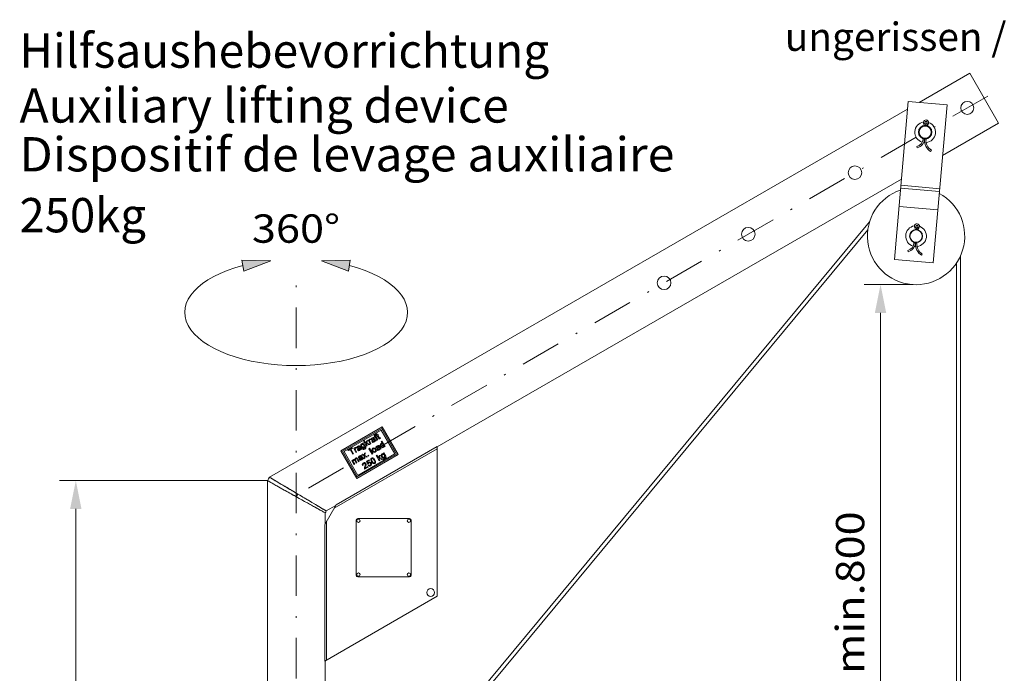
# Model space of a CAD drawing. Units: millimetres. Extents: x 10 to 220, y 2 to 299.
# Drawn here: x 119 to 180, y 192 to 232 of the extents above; entities that cross this region are included whole.
import ezdxf
from ezdxf.enums import TextEntityAlignment as Align

# ---------------------------------------------------------------- set-up
doc = ezdxf.new("R2010")
doc.units = ezdxf.units.MM
doc.header["$LTSCALE"] = 5
doc.linetypes.add('AUSGEZOGEN', pattern=[0])
doc.linetypes.add('DASHDOT', pattern=[1, 0.5, -0.25, 0, -0.25])
for name, color, linetype, true_color in [('Bemassung', 6, 'Continuous', 0xff00ff), ('Mittellinie', 1, 'Continuous', 0xff0000), ('Text', 96, 'Continuous', 0x008000), ('Volllinie schmal', 56, 'Continuous', 0x808000)]:
    doc.layers.add(name, color=color, linetype=linetype, true_color=true_color)
doc.styles.add('Arial', font='arial.ttf')
doc.dimstyles.new('ISO-25', dxfattribs={"dimtxt": 2.5, "dimasz": 2.5, "dimexe": 1.25, "dimexo": 0.625, "dimtad": 1, "dimtxsty": 'Standard', "dimcen": 2.5, "dimadec": 0, "dimazin": 0, "dimtfac": 1, "dimtmove": 0, "dimatfit": 3, "dimfxl": 1, "dimarcsym": 0})

# ---------------------------------------------------------------- blocks, each defined once
blk = doc.blocks.new('*D7')
at = {"layer": 'Bemassung', "linetype": 'AUSGEZOGEN', "lineweight": 18, "true_color": 0xff00ff}
for points in [[(122.335, 203.561), (121.985, 201.811), (122.685, 201.811)], [(122.335, 152.226), (122.685, 153.976), (121.985, 153.976)]]:
    blk.add_hatch(color=6, dxfattribs=at).paths.add_polyline_path(points, flags=0)
at = {"layer": 'Bemassung', "color": 6, "linetype": 'AUSGEZOGEN', "lineweight": 18, "true_color": 0xff00ff}
for p, q in [((134.161, 203.561), (121.335, 203.561)), ((122.335, 153.976), (122.335, 201.811)), ((124.608, 152.226), (121.335, 152.226))]:
    blk.add_line(p, q, dxfattribs=at)
at = {"layer": 'Bemassung', "color": 6, "linetype": 'AUSGEZOGEN', "lineweight": 18, "true_color": 0xff00ff, "style": 'Arial', "width": 1.1216}
blk.add_text('max.2000', height=1.75, rotation=90, dxfattribs=at).set_placement((121.81, 173.098), (121.81, 185.128), align=Align.FIT)
blk = doc.blocks.new('*D8')
at = {"layer": 'Bemassung', "linetype": 'AUSGEZOGEN', "lineweight": 18, "true_color": 0xff00ff}
for points in [[(171.981, 215.659), (171.631, 213.909), (172.331, 213.909)], [(171.981, 175.268), (172.331, 177.018), (171.631, 177.018)]]:
    blk.add_hatch(color=6, dxfattribs=at).paths.add_polyline_path(points, flags=0)
at = {"layer": 'Bemassung', "color": 6, "linetype": 'AUSGEZOGEN', "lineweight": 18, "true_color": 0xff00ff}
for p, q in [((173.996, 215.659), (170.981, 215.659)), ((171.981, 213.909), (171.981, 177.018)), ((145.305, 175.268), (172.981, 175.268))]:
    blk.add_line(p, q, dxfattribs=at)
at = {"layer": 'Bemassung', "color": 6, "linetype": 'AUSGEZOGEN', "lineweight": 18, "true_color": 0xff00ff, "style": 'Arial', "width": 1.154366}
blk.add_text('min.800', height=1.75, rotation=90, dxfattribs=at).set_placement((170.981, 191.631), (170.981, 201.661), align=Align.FIT)

msp = doc.modelspace()

# ---------------------------------------------------------------- hatches: boundary and pattern name
at = {"layer": 'Bemassung', "linetype": 'AUSGEZOGEN', "lineweight": 18, "true_color": 0xff00ff}
for points in [[(132.58258, 217.17438), (134.36676, 217.13361), (132.70367, 216.48518)], [(139.27008, 217.17438), (137.4859, 217.13361), (139.14898, 216.48518)]]:
    msp.add_hatch(color=6, dxfattribs=at).paths.add_polyline_path(points, flags=0)

# ---------------------------------------------------------------- linework, layer by layer
at = {"layer": 'Bemassung', "color": 6, "linetype": 'AUSGEZOGEN', "lineweight": 18, "true_color": 0xff00ff}
for p, q in [((134.36676, 217.13361), (132.58258, 217.17438)), ((132.58258, 217.17438), (132.70367, 216.48518)), ((132.70367, 216.48518), (134.36676, 217.13361)), ((137.4859, 217.13361), (139.27008, 217.17438)), ((139.14898, 216.48518), (137.4859, 217.13361)), ((139.27008, 217.17438), (139.14898, 216.48518))]:
    msp.add_line(p, q, dxfattribs=at)
at = {"layer": 'Bemassung', "color": 56, "linetype": 'DASHDOT', "lineweight": 18, "true_color": 0x808000}
msp.add_line((136.02612, 202.73061), (135.93905, 202.56217), dxfattribs=at)
at = {"layer": 'Bemassung', "color": 6, "linetype": 'AUSGEZOGEN', "lineweight": 18, "true_color": 0xff00ff}
msp.add_ellipse((135.92633, 213.94416), major_axis=(6.87183, 0), ratio=0.47801678, start_param=2.06891913, end_param=7.35585875, dxfattribs=at)
at = {"layer": 'Mittellinie', "color": 56, "linetype": 'DASHDOT', "lineweight": 18, "true_color": 0x808000}
for p, q in [((178.60075, 227.3022), (136.03398, 202.72626)), ((135.93905, 150.54419), (135.93905, 215.79052))]:
    msp.add_line(p, q, dxfattribs=at)
at = {"layer": 'Volllinie schmal', "color": 56, "linetype": 'AUSGEZOGEN', "lineweight": 18, "true_color": 0x808000}
for p, q in [((177.48232, 228.70953), (174.36372, 226.90901)), ((177.48232, 228.70953), (179.26032, 225.62994)), ((173.69546, 226.96747), (172.84133, 217.20477)), ((173.69546, 226.96747), (176.08633, 226.7583)), ((176.08633, 226.7583), (175.2322, 216.99559)), ((173.65452, 226.49955), (134.27955, 203.7664)), ((174.72911, 225.62372), (174.6592, 225.57027)), ((174.67938, 225.50082), (174.67629, 225.46555)), ((174.67938, 225.50082), (174.86268, 225.48478)), ((174.76704, 225.49315), (174.76489, 225.46854)), ((174.76704, 225.49315), (174.77501, 225.49245)), ((174.83504, 225.61445), (174.89461, 225.54968)), ((174.85959, 225.44951), (174.86268, 225.48478)), ((175.8135, 223.63992), (179.26032, 225.62994)), ((174.24925, 224.1045), (174.22648, 224.1895)), ((174.60844, 224.68996), (174.60401, 224.63943)), ((174.60401, 224.63943), (174.78731, 224.62339)), ((174.69517, 224.67163), (174.69168, 224.63176)), ((174.78731, 224.62339), (174.79173, 224.67392)), ((175.1193, 223.95753), (175.07267, 223.8829)), ((144.62725, 205.63453), (173.27617, 222.17499)), ((175.63326, 221.57974), (173.24239, 221.78891)), ((175.61822, 221.40786), (173.22736, 221.61703)), ((175.51972, 220.28197), (173.12885, 220.49114)), ((171.30336, 219.52986), (144.10096, 186.74833)), ((144.35744, 186.67756), (171.198, 219.04285)), ((174.16782, 219.20823), (174.09792, 219.15478)), ((174.11809, 219.08533), (174.11501, 219.05006)), ((174.11809, 219.08533), (174.30139, 219.06929)), ((174.20576, 219.07766), (174.20361, 219.05305)), ((174.20576, 219.07766), (174.21373, 219.07696)), ((174.27376, 219.19896), (174.33332, 219.13418)), ((174.29831, 219.03402), (174.30139, 219.06929)), ((174.04715, 218.27447), (174.04273, 218.22393)), ((174.04273, 218.22393), (174.22603, 218.2079)), ((174.13388, 218.25613), (174.1304, 218.21626)), ((174.22603, 218.2079), (174.23045, 218.25843)), ((173.68797, 217.689), (173.66519, 217.774)), ((174.55802, 217.54203), (174.51139, 217.4674)), ((172.84133, 217.20477), (175.2322, 216.99559)), ((176.67273, 216.99593), (176.67273, 190.79114)), ((176.91357, 217.4326), (176.91357, 190.79114)), ((141.24334, 206.87001), (138.67991, 205.39001)), ((141.2078, 206.77157), (138.78293, 205.37157)), ((141.1732, 206.67151), (138.88689, 205.35151)), ((141.1732, 206.67151), (142.02028, 205.20431)), ((141.2078, 206.77157), (142.12424, 205.18426)), ((141.24334, 206.87001), (142.22725, 205.16583)), ((140.08498, 206.01209), (140.12719, 206.03646)), ((140.27504, 205.68291), (140.08498, 206.01209)), ((140.12719, 206.03646), (140.228, 205.86184)), ((140.228, 205.86184), (140.26659, 205.99877)), ((140.26659, 205.99877), (140.32534, 206.03269)), ((140.32534, 206.03269), (140.28489, 205.88941)), ((140.36333, 206.05462), (140.40131, 206.07655)), ((140.50221, 205.81407), (140.36333, 206.05462)), ((140.40131, 206.07655), (140.42069, 206.04299)), ((140.47063, 205.96623), (140.54442, 205.83843)), ((140.49401, 206.12067), (140.50195, 206.07645)), ((140.59044, 206.09009), (140.5458, 206.06994)), ((140.621, 206.05523), (140.62118, 206.05878)), ((140.74295, 206.08863), (140.73607, 206.10101)), ((140.7448, 206.27487), (140.77857, 206.29436)), ((140.76673, 206.23689), (140.7448, 206.27487)), ((140.75824, 206.16982), (140.78797, 206.11832)), ((140.77857, 206.29436), (140.76444, 206.31883)), ((140.8005, 206.25638), (140.76673, 206.23689)), ((140.91745, 206.0538), (140.8005, 206.25638)), ((140.80901, 206.33911), (140.82077, 206.31873)), ((140.86094, 206.02118), (140.81874, 205.99681)), ((140.82077, 206.31873), (140.86297, 206.3431)), ((140.83254, 206.44378), (140.84729, 206.40438)), ((140.8849, 206.30511), (140.8427, 206.28075)), ((140.8427, 206.28075), (140.95966, 206.07817)), ((140.86297, 206.3431), (140.8849, 206.30511)), ((140.86972, 206.42507), (140.89807, 206.47344)), ((140.90353, 206.36651), (140.86972, 206.42507)), ((140.87399, 206.34945), (140.90353, 206.36651)), ((140.89592, 206.31147), (140.87399, 206.34945)), ((140.92546, 206.32853), (140.89592, 206.31147)), ((140.89807, 206.47344), (140.94573, 206.39088)), ((140.95966, 206.07817), (140.91745, 206.0538)), ((141.00339, 206.19354), (140.92546, 206.32853)), ((140.94573, 206.39088), (140.98371, 206.41281)), ((141.00564, 206.37482), (140.96766, 206.35289)), ((140.96766, 206.35289), (141.04647, 206.21639)), ((140.98371, 206.41281), (141.00564, 206.37482)), ((141.1025, 206.20706), (141.12716, 206.17409)), ((141.17852, 205.96819), (141.22072, 205.99256)), ((141.24872, 205.84659), (141.17852, 205.96819)), ((141.22072, 205.99256), (141.41077, 205.66337)), ((138.28104, 201.86335), (144.62725, 205.52734)), ((144.62725, 205.66392), (138.39932, 202.06822)), ((138.67991, 205.39001), (139.66382, 203.68583)), ((138.78293, 205.37157), (139.69936, 203.78426)), ((138.88689, 205.35151), (139.73397, 203.88431)), ((139.12624, 205.45856), (139.38368, 205.6072)), ((139.14817, 205.42058), (139.12624, 205.45856)), ((139.25368, 205.4815), (139.14817, 205.42058)), ((139.42181, 205.19029), (139.25368, 205.4815)), ((139.40561, 205.56921), (139.30011, 205.5083)), ((139.30011, 205.5083), (139.46823, 205.2171)), ((139.38368, 205.6072), (139.40561, 205.56921)), ((139.47706, 205.54294), (139.51504, 205.56487)), ((139.61594, 205.30238), (139.47706, 205.54294)), ((139.51504, 205.56487), (139.53442, 205.5313)), ((139.58436, 205.45454), (139.65815, 205.32674)), ((139.60774, 205.60898), (139.61568, 205.56477)), ((139.65815, 205.32674), (139.61594, 205.30238)), ((139.70417, 205.5784), (139.65953, 205.55826)), ((139.73473, 205.54355), (139.73491, 205.54709)), ((139.85668, 205.57695), (139.8498, 205.58933)), ((139.87197, 205.65813), (139.9017, 205.60663)), ((139.97467, 205.50949), (139.93247, 205.48512)), ((140.01976, 205.51301), (140.0644, 205.53316)), ((140.0315, 205.86305), (140.07371, 205.88741)), ((140.04856, 205.8335), (140.0315, 205.86305)), ((140.07371, 205.88741), (140.19207, 205.6824)), ((140.27158, 205.84225), (140.26101, 205.80467)), ((140.26101, 205.80467), (140.31724, 205.70727)), ((140.41912, 205.76609), (140.27158, 205.84225)), ((140.31724, 205.70727), (140.27504, 205.68291)), ((140.28489, 205.88941), (140.46845, 205.79457)), ((140.41886, 205.5296), (140.46106, 205.55397)), ((140.60891, 205.20041), (140.41886, 205.5296)), ((140.46845, 205.79457), (140.41912, 205.76609)), ((140.46106, 205.55397), (140.65111, 205.22478)), ((140.54442, 205.83843), (140.50221, 205.81407)), ((140.60768, 205.49082), (140.61049, 205.4926)), ((140.89972, 205.5934), (140.85508, 205.57325)), ((140.93035, 205.55855), (140.93046, 205.56208)), ((141.05223, 205.59194), (141.04534, 205.60432)), ((141.06751, 205.67313), (141.09725, 205.62163)), ((141.17022, 205.52448), (141.12801, 205.50012)), ((141.36857, 205.639), (141.34759, 205.67534)), ((141.41077, 205.66337), (141.36857, 205.639)), ((144.62725, 205.66392), (144.62725, 196.41771)), ((139.3606, 204.80045), (139.40281, 204.82482)), ((139.49949, 204.55989), (139.3606, 204.80045)), ((139.40281, 204.82482), (139.42447, 204.78729)), ((139.46823, 205.2171), (139.42181, 205.19029)), ((139.63876, 204.6403), (139.55017, 204.79375)), ((139.60174, 204.80189), (139.68097, 204.66466)), ((142.22725, 205.16583), (139.66382, 203.68583)), ((139.77803, 204.72071), (139.69214, 204.86947)), ((142.12424, 205.18426), (139.69936, 203.78426)), ((139.72536, 204.9094), (139.82024, 204.74507)), ((142.02028, 205.20431), (139.73397, 203.88431)), ((139.81509, 204.96719), (139.77045, 204.94704)), ((139.82024, 204.74507), (139.77803, 204.72071)), ((139.84573, 204.93234), (139.84583, 204.93587)), ((139.9676, 204.96573), (139.96072, 204.97811)), ((139.97203, 205.15345), (140.0226, 205.18265)), ((140.12166, 205.07947), (139.97203, 205.15345)), ((139.98289, 205.04692), (140.01262, 204.99542)), ((140.0226, 205.18265), (140.09527, 205.1468)), ((140.08559, 204.89827), (140.04339, 204.87391)), ((140.10669, 204.91046), (140.12166, 205.07947)), ((140.15727, 204.93966), (140.10669, 204.91046)), ((140.12911, 205.16387), (140.13662, 205.24848)), ((140.13662, 205.24848), (140.18713, 205.27764)), ((140.16761, 205.05668), (140.15727, 204.93966)), ((140.27135, 205.00552), (140.16761, 205.05668)), ((140.18713, 205.27764), (140.1722, 205.10874)), ((140.1722, 205.10874), (140.32193, 205.03472)), ((140.26633, 204.76066), (140.42248, 204.85081)), ((140.33003, 204.57235), (140.26633, 204.76066)), ((140.32193, 205.03472), (140.27135, 205.00552)), ((140.44685, 204.80861), (140.32518, 204.73837)), ((140.32518, 204.73837), (140.35766, 204.64343)), ((140.34399, 205.10373), (140.38619, 205.1281)), ((140.36835, 205.06153), (140.34399, 205.10373)), ((140.41056, 205.08589), (140.36835, 205.06153)), ((140.38619, 205.1281), (140.41056, 205.08589)), ((140.42248, 204.85081), (140.44685, 204.80861)), ((140.65111, 205.22478), (140.60891, 205.20041)), ((140.86813, 205.11373), (140.91033, 205.1381)), ((141.05818, 204.78455), (140.86813, 205.11373)), ((140.91033, 205.1381), (141.01114, 204.96348)), ((141.01114, 204.96348), (141.04973, 205.10041)), ((141.05472, 204.94389), (141.04415, 204.90631)), ((141.04415, 204.90631), (141.10039, 204.80891)), ((141.04973, 205.10041), (141.10849, 205.13434)), ((141.20227, 204.86774), (141.05472, 204.94389)), ((141.10039, 204.80891), (141.05818, 204.78455)), ((141.10849, 205.13434), (141.06803, 204.99105)), ((141.06803, 204.99105), (141.25159, 204.89621)), ((141.25159, 204.89621), (141.20227, 204.86774)), ((141.28402, 204.89243), (141.32866, 204.91257)), ((141.29576, 205.24246), (141.33797, 205.26683)), ((141.31282, 205.21292), (141.29576, 205.24246)), ((141.33797, 205.26683), (141.45633, 205.06181)), ((139.47096, 204.70678), (139.54169, 204.58426)), ((139.54169, 204.58426), (139.49949, 204.55989)), ((139.68097, 204.66466), (139.63876, 204.6403)), ((140.06672, 204.52162), (140.02208, 204.50147)), ((140.36954, 204.38696), (140.15431, 204.26269)), ((140.18414, 204.33619), (140.34518, 204.42917)), ((140.37467, 204.5925), (140.33003, 204.57235)), ((140.34518, 204.42917), (140.36954, 204.38696)), ((140.3648, 204.50239), (140.40456, 204.53098)), ((134.16105, 203.56115), (134.16105, 187.45341)), ((138.39932, 202.06822), (137.6916, 200.84241)), ((137.78437, 201.68379), (138.37387, 202.02414)), ((137.71705, 200.88649), (137.71705, 201.56719)), ((139.62725, 201.11771), (139.62725, 197.71771)), ((142.92725, 201.21771), (139.72725, 201.21771)), ((143.02725, 197.71771), (143.02725, 201.11771)), ((137.6916, 200.84241), (137.6916, 192.41341)), ((137.80988, 192.4817), (137.80988, 201.04728)), ((139.72725, 197.61771), (142.92725, 197.61771)), ((137.6916, 192.41341), (144.62725, 196.41771)), ((137.71705, 190.41341), (137.71705, 192.4281))]:
    msp.add_line(p, q, dxfattribs=at)
for points in [[(140.5458, 206.06994), (140.54021, 206.11702), (140.54883, 206.14396), (140.57159, 206.17359), (140.61338, 206.20462)], [(140.61338, 206.20462), (140.66965, 206.22678), (140.694, 206.22773), (140.71268, 206.22235), (140.73276, 206.20741), (140.73537, 206.20471)], [(140.68014, 206.05123), (140.66395, 206.03821), (140.64903, 206.02325), (140.64308, 206.01216), (140.6412, 205.99987), (140.64356, 205.9889), (140.6455, 205.98498)], [(140.6455, 205.98498), (140.65437, 205.97495), (140.66617, 205.96947), (140.67823, 205.96831), (140.6955, 205.97212), (140.71035, 205.97925)], [(140.82246, 206.39286), (140.80823, 206.3823), (140.80295, 206.37558), (140.80025, 206.36765), (140.80077, 206.35898), (140.80901, 206.33911)], [(141.09952, 206.15329), (141.0743, 206.14254), (141.05792, 206.14112), (141.04213, 206.14528), (141.0299, 206.15437), (141.00339, 206.19354)], [(141.04647, 206.21639), (141.05321, 206.20544), (141.06145, 206.19543), (141.06684, 206.19271), (141.07288, 206.19178), (141.07899, 206.19298), (141.08656, 206.19645)], [(139.65953, 205.55826), (139.65394, 205.60533), (139.66256, 205.63227), (139.68532, 205.6619), (139.72711, 205.69293)], [(139.72711, 205.69293), (139.78338, 205.7151), (139.80773, 205.71605), (139.82641, 205.71066), (139.84649, 205.69572), (139.8491, 205.69302)], [(139.79387, 205.53954), (139.77768, 205.52652), (139.76276, 205.51156), (139.75681, 205.50048), (139.75493, 205.48818), (139.75729, 205.47721), (139.75923, 205.47329)], [(139.75923, 205.47329), (139.76811, 205.46326), (139.7799, 205.45778), (139.79196, 205.45663), (139.80923, 205.46043), (139.82408, 205.46756)], [(139.93593, 205.64846), (139.91057, 205.7232), (139.91199, 205.75994), (139.92617, 205.79509), (139.95003, 205.82056), (139.96279, 205.829)], [(139.97646, 205.67573), (140.00668, 205.63615), (140.02783, 205.62194), (140.05328, 205.61616), (140.07631, 205.61998), (140.08713, 205.62506)], [(140.09961, 205.74507), (140.0706, 205.78213), (140.04863, 205.79618), (140.02257, 205.80203), (140.00379, 205.79981), (139.98908, 205.79353)], [(140.15818, 205.49164), (140.10581, 205.47166), (140.07835, 205.47065), (140.05618, 205.47654), (140.0374, 205.48939), (140.01976, 205.51301)], [(140.19207, 205.6824), (140.21992, 205.62427), (140.22621, 205.59219), (140.2205, 205.5594), (140.20597, 205.53239), (140.17987, 205.50615), (140.15818, 205.49164)], [(140.67022, 205.39636), (140.70091, 205.3576), (140.72281, 205.34391), (140.74815, 205.33841), (140.77296, 205.34195), (140.78791, 205.34877)], [(140.80455, 205.47559), (140.77243, 205.51478), (140.74951, 205.52755), (140.72359, 205.53195), (140.69837, 205.52691), (140.688, 205.52181)], [(140.92266, 205.70793), (140.97895, 205.7301), (141.0101, 205.7299), (141.02943, 205.72129), (141.04464, 205.70802)], [(140.98942, 205.55453), (140.9732, 205.5415), (140.9585, 205.52681), (140.95244, 205.51572), (140.95048, 205.50316), (140.95285, 205.49218), (140.95478, 205.48829)], [(140.95478, 205.48829), (140.96414, 205.47791), (140.97534, 205.47281), (140.98713, 205.4716), (141.00473, 205.47541), (141.01963, 205.48256)], [(141.13465, 205.66406), (141.10899, 205.73591), (141.10954, 205.77321), (141.12298, 205.80825), (141.14604, 205.835), (141.16223, 205.84624)], [(141.18693, 205.80986), (141.16984, 205.79561), (141.15898, 205.77596), (141.15529, 205.75641), (141.15786, 205.73284), (141.17681, 205.68849)], [(141.17681, 205.68849), (141.21001, 205.64724), (141.23175, 205.63457), (141.25643, 205.62955), (141.27649, 205.63239), (141.28854, 205.63782)], [(141.30103, 205.75599), (141.26684, 205.79964), (141.24609, 205.81277), (141.2221, 205.81841), (141.19756, 205.81485), (141.18693, 205.80986)], [(139.47888, 204.82372), (139.45894, 204.80578), (139.45006, 204.78839), (139.44769, 204.76894), (139.45298, 204.74413), (139.47096, 204.70678)], [(139.55017, 204.79375), (139.53061, 204.81939), (139.51935, 204.82738), (139.50816, 204.83102), (139.49635, 204.83057), (139.47888, 204.82372)], [(139.69214, 204.86947), (139.67122, 204.89914), (139.66008, 204.90725), (139.64669, 204.91078), (139.63367, 204.91014), (139.61942, 204.90479), (139.61776, 204.9039)], [(139.83803, 205.08172), (139.89433, 205.10389), (139.92547, 205.10369), (139.9448, 205.09508), (139.96002, 205.08181)], [(139.90479, 204.92833), (139.88858, 204.91529), (139.87387, 204.9006), (139.86781, 204.88951), (139.86585, 204.87695), (139.86822, 204.86597), (139.87015, 204.86208)], [(139.87015, 204.86208), (139.87951, 204.8517), (139.89072, 204.8466), (139.90251, 204.84539), (139.9201, 204.8492), (139.935, 204.85635)], [(140.09527, 205.1468), (140.11077, 205.13919), (140.1185, 205.13534), (140.12624, 205.13153)], [(140.57545, 204.72231), (140.54831, 204.77584), (140.53093, 204.8335), (140.53038, 204.87573), (140.54031, 204.90625), (140.55997, 204.9319), (140.58464, 204.95006)], [(140.58464, 204.95006), (140.6265, 204.96528), (140.65812, 204.9653), (140.68772, 204.95461), (140.73351, 204.91822), (140.78647, 204.84414)], [(140.74419, 204.81991), (140.71005, 204.87237), (140.68267, 204.90239), (140.66123, 204.91531), (140.63633, 204.92024), (140.61758, 204.9171), (140.60611, 204.91181)], [(140.61758, 204.74681), (140.65384, 204.69148), (140.67994, 204.66349), (140.70191, 204.65088), (140.72743, 204.64654), (140.74516, 204.64994), (140.7552, 204.65464)], [(140.7552, 204.65464), (140.77096, 204.66768), (140.7812, 204.68507), (140.78629, 204.71068), (140.78052, 204.74291), (140.74419, 204.81991)], [(140.78647, 204.84414), (140.81158, 204.79523), (140.82885, 204.7438), (140.83086, 204.68725), (140.82032, 204.65809), (140.80026, 204.63333), (140.77713, 204.61666)], [(141.20019, 205.02788), (141.17471, 205.10379), (141.17638, 205.14001), (141.19031, 205.17433), (141.21363, 205.19947), (141.22705, 205.20842)], [(141.24072, 205.05515), (141.27224, 205.01439), (141.29217, 205.00132), (141.31596, 204.99564), (141.33554, 204.99777), (141.35139, 205.00448)], [(141.36387, 205.12449), (141.33455, 205.16181), (141.31281, 205.17563), (141.28718, 205.18143), (141.26777, 205.17915), (141.25333, 205.17295)], [(141.42244, 204.87106), (141.37009, 204.85108), (141.34186, 204.85014), (141.31565, 204.85841), (141.29797, 204.87257), (141.28402, 204.89243)], [(141.35139, 205.00448), (141.36857, 205.01856), (141.37977, 205.03745), (141.38436, 205.06191), (141.37861, 205.09293), (141.36387, 205.12449)], [(141.45633, 205.06181), (141.48741, 204.99325), (141.48999, 204.96123), (141.48074, 204.92938), (141.46191, 204.90172), (141.42244, 204.87106)], [(140.16354, 204.43218), (140.18855, 204.51056), (140.19557, 204.55248), (140.19219, 204.58287), (140.18576, 204.59808)], [(134.28438, 203.77007), (134.21335, 203.66774), (134.16026, 203.55505)], [(134.16105, 203.55715), (134.1754, 203.54905), (134.21777, 203.5252), (134.2887, 203.48569), (134.40188, 203.42251), (134.54759, 203.34032), (134.73215, 203.23752), (134.94501, 203.11834), (135.19793, 202.97709), (135.47207, 202.82316), (135.62789, 202.73624), (135.78656, 202.64766), (135.94904, 202.55657), (136.11248, 202.46485), (136.27913, 202.37173), (136.44461, 202.27935), (136.60998, 202.18673), (136.77136, 202.09618), (136.91634, 202.01518), (137.05515, 201.93771), (137.18846, 201.86299), (137.31183, 201.79409), (137.40637, 201.74103), (137.49104, 201.69353), (137.52825, 201.67276)], [(137.71705, 201.56719), (137.70865, 201.57192), (137.68333, 201.58612), (137.64099, 201.60979), (137.58171, 201.64293), (137.50981, 201.68321), (137.42165, 201.73259), (137.35377, 201.77056), (137.27862, 201.81256), (137.19628, 201.85861), (137.10209, 201.91139), (136.99741, 201.97005), (136.88205, 202.03461), (136.75601, 202.10506), (136.61946, 202.18141), (136.51874, 202.23779), (136.40756, 202.30002), (136.28592, 202.36807), (136.19636, 202.41823), (136.08074, 202.48293), (135.93905, 202.56217), (135.81601, 202.63097), (135.71211, 202.6891), (135.6274, 202.73655), (135.53878, 202.78615), (135.43772, 202.84269), (135.34435, 202.89495), (135.25864, 202.94293), (135.08959, 203.03744), (134.93705, 203.12274), (134.80119, 203.19884), (134.68181, 203.26573), (134.56101, 203.33328), (134.45646, 203.39175), (134.3683, 203.44113), (134.29639, 203.48141), (134.23711, 203.51455), (134.19477, 203.53822), (134.16944, 203.55242), (134.16105, 203.55715)], [(137.78381, 201.68413), (137.78431, 201.68383), (137.76316, 201.69648), (137.70289, 201.73232), (137.60972, 201.78778), (137.48259, 201.86352), (137.32025, 201.96012), (137.12868, 202.0742), (136.89602, 202.21271), (136.63978, 202.36527), (136.49367, 202.45234), (136.34389, 202.54153), (136.18943, 202.63343), (136.03308, 202.72646), (135.86953, 202.8239), (135.70598, 202.92134), (135.54118, 203.01941), (135.37878, 203.11601), (135.22721, 203.2063), (135.08049, 203.29374), (134.93763, 203.37876), (134.80298, 203.45882), (134.69523, 203.52302), (134.59658, 203.58186), (134.50683, 203.63525), (134.4297, 203.68107), (134.37768, 203.71206), (134.33625, 203.73684), (134.30573, 203.75502), (134.28779, 203.76558), (134.28301, 203.7684)], [(134.28301, 203.7684), (134.29131, 203.76349), (134.31627, 203.74866), (134.35794, 203.72382), (134.41627, 203.68906), (134.48711, 203.64693), (134.57395, 203.59527), (134.64077, 203.55547), (134.71472, 203.5114), (134.79577, 203.46311), (134.88857, 203.40793), (134.99172, 203.3466), (135.10531, 203.27898), (135.22934, 203.20505), (135.36373, 203.12497), (135.46293, 203.06593), (135.5724, 203.00076), (135.69216, 202.92944), (135.78038, 202.87696), (135.89422, 202.80919), (136.03369, 202.72609), (136.15479, 202.65394), (136.25708, 202.59303), (136.34053, 202.54339), (136.4278, 202.49144), (136.52729, 202.43219), (136.61924, 202.37746), (136.70365, 202.32722), (136.87001, 202.22808), (137.02016, 202.13862), (137.15399, 202.05901), (137.27161, 201.98908), (137.39051, 201.91823), (137.49342, 201.85693), (137.58026, 201.80526), (137.65111, 201.76313), (137.70944, 201.72837), (137.75111, 201.70353), (137.77607, 201.6887), (137.78437, 201.68379)], [(137.71614, 201.56634), (137.75936, 201.62047), (137.78464, 201.68495)], [(137.57858, 201.64467), (137.60438, 201.63027), (137.6818, 201.58685), (137.71517, 201.56823), (137.71243, 201.56976)]]:
    msp.add_lwpolyline(points, dxfattribs=at)
for centre, radius in [((177.33209, 226.56974), 0.4), ((174.73401, 225.06974), 0.42), ((174.73401, 225.06974), 0.38), ((170.40389, 222.56974), 0.42), ((163.82209, 218.76974), 0.42), ((174.17273, 218.65424), 0.4), ((174.17273, 218.65424), 0.38), ((158.62594, 215.76974), 0.42), ((139.76725, 201.07771), 0.104), ((142.88725, 201.07771), 0.104), ((139.76725, 197.75771), 0.104), ((142.88725, 197.75771), 0.104), ((144.22725, 196.64865), 0.24)]:
    msp.add_circle(centre, radius, dxfattribs=at)
for centre, radius, start, end in [((174.73401, 225.06974), 0.64, 99.3615118, 253.5139316), ((174.78631, 225.66745), 0.16, 312.6005266, 217.3994734), ((174.57976, 225.50954), 0.1, 355, 37.3994734), ((174.78631, 225.66745), 0.072, 312.6005266, 217.3994734), ((174.73401, 225.06974), 0.64, 79.4625471, 90.5374529), ((174.57976, 225.50954), 0.188, 355, 37.3994734), ((174.9623, 225.47607), 0.188, 132.6005266, 175), ((174.73401, 225.06974), 0.64, 275.5857903, 70.6384882), ((174.9623, 225.47607), 0.1, 132.6005266, 175), ((174.09396, 224.68405), 0.512, 285, 355), ((174.09396, 224.68405), 0.6, 285, 355), ((174.73401, 225.06974), 0.64, 261.6033844, 267.6178227), ((175.4966, 224.56134), 0.8, 175, 238), ((175.4966, 224.56134), 0.712, 175, 238), ((174.17273, 218.65424), 3, 108.5781785, 61.4218215), ((174.22502, 219.25196), 0.16, 312.6005266, 217.3994734), ((174.22502, 219.25196), 0.072, 312.6005266, 217.3994734), ((174.17273, 218.65424), 0.64, 79.4625471, 90.5374529), ((174.17273, 218.65424), 0.64, 99.3615116, 253.5139316), ((174.01847, 219.09404), 0.1, 355, 37.3994734), ((174.01847, 219.09404), 0.188, 355, 37.3994734), ((174.40101, 219.06058), 0.188, 132.6005266, 175), ((174.17273, 218.65424), 0.64, 275.5857902, 70.6384884), ((174.40101, 219.06058), 0.1, 132.6005266, 175), ((173.53268, 218.26856), 0.512, 285, 355), ((173.53268, 218.26856), 0.6, 285, 355), ((174.93532, 218.14584), 0.8, 175, 238), ((174.93532, 218.14584), 0.712, 175, 238), ((174.17273, 218.65424), 0.64, 261.6033844, 267.6178227), ((140.48265, 206.05612), 0.06334, 123.1642967, 191.9654536), ((140.4925, 206.03192), 0.0453, 122.3221741, 197.632116), ((140.493, 206.02712), 0.09355, 89.3821061, 118.7523704), ((140.64346, 206.06742), 0.20027, 194.2257613, 210.3488503), ((140.49432, 206.02376), 0.05324, 81.7585723, 119.2765592), ((140.6447, 206.10778), 0.05706, 107.2967155, 198.0575708), ((140.67313, 205.99658), 0.07847, 131.6317107, 309.1303773), ((140.86349, 205.80088), 0.35387, 126.6274719, 133.2144499), ((140.67365, 206.08593), 0.08908, 86.602412, 121.0294289), ((140.45431, 206.37275), 0.34944, 304.5271693, 317.9882367), ((140.66853, 206.13328), 0.04285, 21.2654032, 75.9549262), ((140.4572, 206.35797), 0.3792, 306.0095968, 317.3415965), ((135.15408, 203.08292), 6.34436, 28.7953089, 28.8977902), ((140.67212, 206.05389), 0.08386, 297.1252462, 358.4678304), ((140.65098, 206.06089), 0.14424, 299.7962335, 343.1373565), ((140.47868, 206.01152), 0.32126, 29.5209418, 36.9663388), ((140.66111, 206.03909), 0.09566, 7.5434534, 31.1898905), ((140.82082, 206.36016), 0.0719, 112.9817057, 183.4417029), ((140.84667, 206.37472), 0.09943, 190.9491967, 214.2067575), ((140.9934, 206.19665), 0.21985, 200.8710223, 232.9514319), ((140.84787, 206.06673), 0.07574, 219.0173799, 247.3798011), ((140.90178, 206.23161), 0.22318, 108.0750241, 119.2445924), ((140.90908, 206.2387), 0.17682, 110.4536842, 119.3306441), ((140.98199, 206.37084), 0.20333, 300.9481918, 306.3465795), ((141.01237, 206.29792), 0.16885, 301.0731461, 312.8327688), ((139.59638, 205.54443), 0.06334, 123.1642967, 191.9654536), ((139.60623, 205.52023), 0.0453, 122.322174, 197.632116), ((139.60673, 205.51543), 0.09355, 89.3821061, 118.7523704), ((139.75719, 205.55573), 0.20027, 194.2257613, 210.3488503), ((139.60805, 205.51207), 0.05324, 81.7585722, 119.2765592), ((139.75843, 205.59609), 0.05706, 107.2967155, 198.0575708), ((139.78686, 205.48489), 0.07847, 131.6317107, 309.1303773), ((139.97722, 205.28919), 0.35387, 126.6274719, 133.2144499), ((139.78738, 205.57424), 0.08908, 86.602412, 121.0294289), ((139.56804, 205.86107), 0.34944, 304.5271693, 317.9882367), ((139.78226, 205.62159), 0.04285, 21.2654032, 75.9549263), ((139.57093, 205.84628), 0.3792, 306.0095968, 317.3415965), ((134.26781, 202.57123), 6.34436, 28.7953089, 28.8977902), ((139.78585, 205.5422), 0.08386, 297.1252462, 358.4678304), ((139.76471, 205.5492), 0.14424, 299.7962335, 343.1373565), ((139.59242, 205.49983), 0.32126, 29.5209418, 36.9663388), ((139.77484, 205.5274), 0.09566, 7.5434534, 31.1898905), ((140.10713, 205.68496), 0.21985, 200.8710223, 232.9514319), ((139.9616, 205.55504), 0.07574, 219.0173799, 247.3798011), ((140.05046, 205.69633), 0.12412, 202.6803339, 296.6291713), ((140.03766, 205.72876), 0.08097, 126.8713498, 220.9060475), ((140.0101, 205.7469), 0.09476, 66.0557728, 119.9508424), ((140.09456, 205.55317), 0.03619, 213.5600594, 265.0344749), ((140.04019, 205.6906), 0.08061, 305.6137232, 42.5122988), ((140.09067, 205.60647), 0.08937, 270.4850259, 301.3088268), ((140.06018, 205.66797), 0.0945, 299.0664066, 350.2899425), ((140.1151, 205.58992), 0.06372, 290.2063591, 12.8592078), ((139.87645, 205.48409), 0.32383, 21.7517886, 31.2378292), ((140.73785, 205.45192), 0.13585, 163.3626601, 216.109075), ((140.72991, 205.4504), 0.12666, 24.1538992, 160.5360714), ((140.74598, 205.42172), 0.12799, 202.923306, 38.9772924), ((140.73521, 205.45113), 0.08499, 123.7400009, 220.1234709), ((140.73966, 205.4196), 0.0857, 304.262641, 40.7831952), ((140.96341, 205.60318), 0.11239, 111.2589795, 195.446623), ((140.95367, 205.61124), 0.05683, 107.0545569, 198.2997294), ((140.9824, 205.49985), 0.07845, 131.565003, 309.1515633), ((141.15417, 205.3264), 0.32495, 126.3340404, 133.5078813), ((140.98179, 205.59383), 0.08457, 85.6523351, 121.9795058), ((140.7096, 205.93759), 0.43083, 305.8030423, 316.7123637), ((140.97362, 205.63184), 0.04856, 24.6984104, 72.5219191), ((140.76632, 205.86145), 0.37943, 306.0130927, 317.3381006), ((143.23791, 206.86855), 2.53157, 208.7181351, 208.974964), ((140.98185, 205.55691), 0.0834, 296.9353529, 358.6577236), ((140.96028, 205.56417), 0.14421, 299.7911292, 343.1424607), ((140.82275, 205.53763), 0.27976, 28.9677668, 37.5195138), ((140.97983, 205.54572), 0.0859, 6.176167, 32.5571769), ((141.36742, 205.74859), 0.29852, 205.1697201, 228.6527342), ((141.15733, 205.57029), 0.07605, 219.0753033, 247.3218777), ((141.25269, 205.71372), 0.12807, 202.8158715, 294.6888446), ((141.20579, 205.76779), 0.08974, 61.4184866, 119.0416999), ((141.2406, 205.70263), 0.08061, 306.4890914, 41.4453646), ((141.26767, 205.6678), 0.08028, 298.6729829, 5.3901611), ((139.51272, 204.79187), 0.08837, 119.5907245, 182.965432), ((139.50924, 204.81007), 0.07107, 45.7675155, 124.4071691), ((139.65413, 204.86538), 0.09541, 120.3109847, 182.6319276), ((139.65423, 204.84591), 0.0685, 122.1674677, 219.9850303), ((139.65062, 204.88171), 0.07971, 20.330295, 124.0579282), ((139.87878, 204.97698), 0.11239, 111.2589795, 195.446623), ((139.86905, 204.98503), 0.05683, 107.0545569, 198.2997294), ((139.89778, 204.87364), 0.07845, 131.565003, 309.1515633), ((140.06955, 204.70019), 0.32495, 126.3340404, 133.5078813), ((139.89717, 204.96762), 0.08457, 85.6523351, 121.9795058), ((139.62498, 205.31138), 0.43083, 305.8030423, 316.7123637), ((139.88899, 205.00563), 0.04856, 24.6984104, 72.5219191), ((139.6817, 205.23524), 0.37943, 306.0130927, 317.3381006), ((142.15328, 206.24234), 2.53157, 208.7181351, 208.974964), ((139.89722, 204.9307), 0.0834, 296.9353529, 358.6577236), ((139.87566, 204.93796), 0.14421, 299.7911292, 343.1424607), ((139.73813, 204.91143), 0.27976, 28.9677668, 37.5195138), ((139.8952, 204.91951), 0.0859, 6.176167, 32.5571769), ((140.2828, 205.12238), 0.29852, 205.1697201, 228.6527342), ((140.07271, 204.94408), 0.07605, 219.0753033, 247.3218777), ((125.63775, 206.43301), 14.54683, 354.8669827, 354.9948673), ((140.45815, 204.59733), 0.11559, 26.2689542, 118.1193966), ((140.63693, 204.85818), 0.06186, 119.883048, 174.6193428), ((140.86534, 204.90232), 0.29252, 187.531555, 212.1156553), ((140.84118, 204.86307), 0.30071, 207.9098326, 238.7741344), ((141.31436, 205.07478), 0.12343, 202.3324408, 296.9770643), ((141.30232, 205.10813), 0.08125, 127.077774, 220.6996232), ((141.27439, 205.12572), 0.09529, 66.2174744, 119.7891407), ((141.35878, 204.93252), 0.03613, 213.5094725, 265.0850618), ((141.35539, 204.98427), 0.08775, 270.1936678, 301.6001849), ((141.3233, 205.04819), 0.09576, 299.4274784, 349.9288707), ((141.37937, 204.96933), 0.06372, 290.2042413, 12.8613256), ((141.13912, 204.86272), 0.3256, 21.7775931, 31.2120247), ((140.12067, 204.55383), 0.11163, 114.7235511, 207.9720034), ((140.12146, 204.55709), 0.06524, 113.9440307, 212.9462129), ((140.13652, 204.57099), 0.10492, 29.617939, 126.589252), ((140.13132, 204.56331), 0.06459, 32.5681556, 124.2273242), ((140.41223, 204.32239), 0.27185, 156.1801342, 185.8842241), ((140.23343, 204.3121), 0.09328, 190.8580949, 211.9794233), ((140.55788, 204.27599), 0.37856, 155.1520056, 170.8487671), ((140.00896, 204.54404), 0.23253, 332.0523662, 19.809051), ((140.45962, 204.6063), 0.10851, 121.0382895, 159.9891169), ((140.4595, 204.5628), 0.11233, 212.5340049, 302.9995719), ((140.45444, 204.59565), 0.07149, 21.2997608, 177.4893015), ((140.46322, 204.56337), 0.067, 208.9107834, 302.2914031), ((140.45857, 204.57404), 0.07853, 301.0000928, 37.2876299), ((140.46372, 204.57249), 0.11848, 298.7350521, 352.3880785), ((140.44239, 204.57539), 0.14001, 352.3647564, 31.4719653), ((140.7204, 204.7038), 0.10398, 250.2667921, 303.0634264), ((139.72725, 201.11771), 0.1, 90, 180), ((142.92725, 201.11771), 0.1, 0, 90), ((139.72725, 197.71771), 0.1, 180, 270), ((142.92725, 197.71771), 0.1, 270, 360)]:
    msp.add_arc(centre, radius, start, end, dxfattribs=at)

# ---------------------------------------------------------------- texts
at = {"layer": 'Bemassung', "color": 6, "linetype": 'AUSGEZOGEN', "lineweight": 18, "true_color": 0xff00ff, "style": 'Arial', "width": 1.077121}
msp.add_text('360%%d', height=1.75, dxfattribs=at).set_placement((133.19811, 218.24309), (138.63811, 218.24309), align=Align.FIT)
at = {"layer": 'Text', "color": 18, "linetype": 'AUSGEZOGEN', "lineweight": 0, "true_color": 0x000000, "style": 'Arial', "width": 1.022015}
msp.add_text('ungerissen / fissure free /', height=1.7459731, dxfattribs=at).set_placement((166.07395, 230.08749), (194.03746, 230.08749), align=Align.FIT)
at = {"layer": 'Text', "color": 96, "linetype": 'AUSGEZOGEN', "lineweight": 18, "true_color": 0x008000, "style": 'Arial'}
for s, height, width, p, p2 in [('Hilfsaushebevorrichtung', 2.1166667, 1.031258, (118.86055, 229.04715), (151.54189, 229.04715)), ('Auxiliary lifting device', 2.1166667, 1.068805, (118.86055, 225.66048), (149.04422, 225.66048)), ('Dispositif de levage auxiliaire', 2.1166667, 1.060732, (118.86055, 222.64718), (159.26772, 222.64718)), ('250kg', 2.116667, 0.969227, (118.86055, 218.88715), (126.66047, 218.88715))]:
    msp.add_text(s, height=height, dxfattribs=dict(at, width=width)).set_placement(p, p2, align=Align.FIT)

# ---------------------------------------------------------------- dimensions: what is measured, and where the dimension line sits
at = {"layer": 'Bemassung', "color": 6, "linetype": 'AUSGEZOGEN', "lineweight": 18, "true_color": 0xff00ff}
for base, p1, p2, angle, text, picture, middle in [((171.98145, 175.2675), (173.9963, 215.65943), (145.30529, 175.2675), 270, 'min.800', '*D8', (170.10645, 196.64577)), ((122.33459, 203.56115), (124.60764, 152.22607), (134.16105, 203.56115), 90, 'max.2000', '*D7', (120.93459, 179.11304))]:
    dim = msp.add_linear_dim(base=base, p1=p1, p2=p2, angle=angle, text=text, dimstyle='ISO-25', override={"dimtxt": 1.75, "dimasz": 1.75, "dimexe": 1.25, "dimgap": 0.25, "dimtad": 1, "dimjust": 3, "dimdec": 2, "dimlfac": 25, "dimzin": 8, "dimtxsty": 'Arial', "dimsah": 1, "dimclrd": 6, "dimclre": 6, "dimclrt": 6, "dimadec": 2}, dxfattribs=at)
    dim.commit()
    dim.dimension.update_dxf_attribs({"geometry": picture, "text_midpoint": middle, "dimtype": 160, "text_rotation": 90})

doc.saveas('drawing.dxf')
